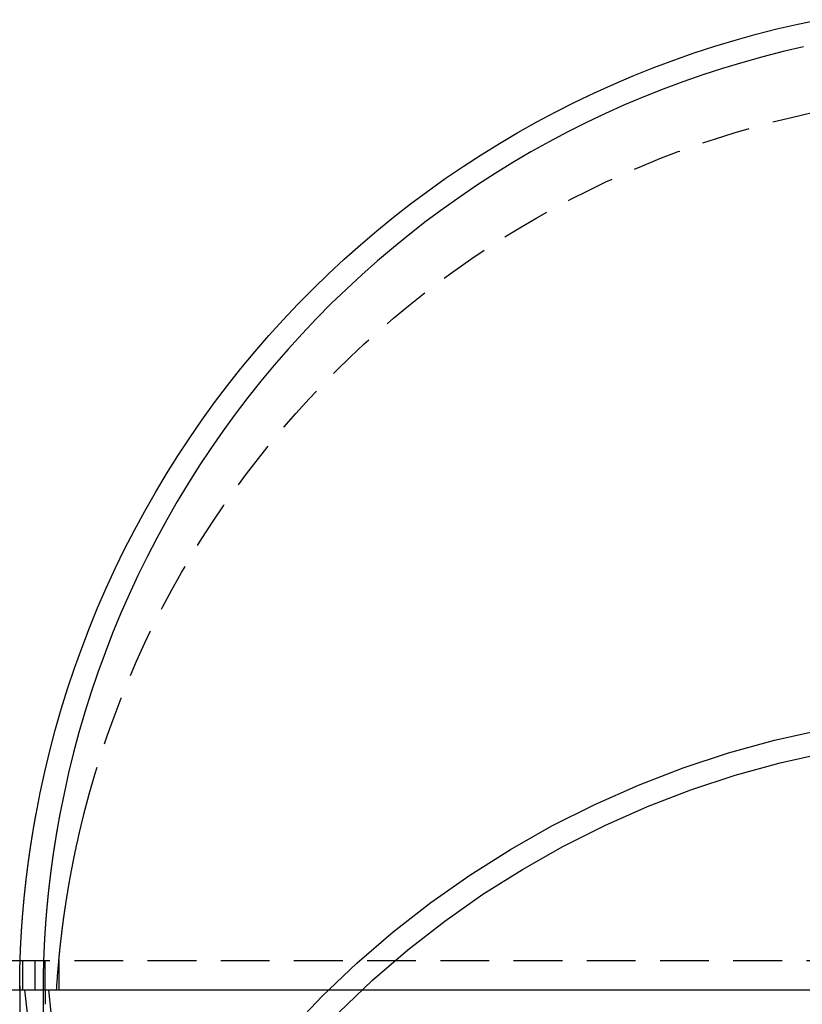
# Model space of a CAD drawing. Extents: x 0 to 1365, y -565 to 117.
# Drawn here: x 1149 to 1189, y -61 to -10 of the extents above; entities that cross this region are included whole.
import ezdxf

# ---------------------------------------------------------------- set-up
doc = ezdxf.new("R2010")
doc.units = 0
doc.header["$LTSCALE"] = 10
doc.linetypes.add('VERDECKT', pattern=[0.375, 0.25, -0.125])
doc.layers.get('0').update_dxf_attribs({"linetype": 'CONTINUOUS'})
doc.layers.add('STEMPEL', color=3, linetype='CONTINUOUS')

# ---------------------------------------------------------------- blocks, each defined once
blk = doc.blocks.new('A$CE6076232')
at = {"color": 1, "linetype": 'VERDECKT', "extrusion": (-2e-16, 1, -2e-16)}
for p, q in [((-55.5, -58.5), (55.5, -58.5)), ((-50.65, -58.5), (-50.65, -60)), ((-50, -60), (-50, -58.5)), ((-49.5, -60), (-49.5, -58.5)), ((-48.79293, -58.5), (-48.79293, -60)), ((-50.8, -59.82609), (-50.8, -60)), ((-49.6, -59.82609), (-49.6, -95.05236))]:
    blk.add_line(p, q, dxfattribs=at)
at = {"color": 3, "linetype": 'CONTINUOUS', "extrusion": (-2e-16, 1, -2e-16)}
for p, q in [((-55.5, -60), (55.5, -60)), ((-50.8, -60), (-50.8, -95.05509)), ((-49.5, -60), (-49.5, -60.75))]:
    blk.add_line(p, q, dxfattribs=at)
at = {"color": 1, "linetype": 'VERDECKT'}
for points in [[(-49.9613, -51, 0), (-49.7501, -49.9166, 0), (-49.5154, -48.838, 0), (-49.2574, -47.7648, 0), (-48.9762, -46.6974, 0), (-48.672, -45.6364, 0), (-48.3448, -44.5823, 0), (-47.9949, -43.5355, 0), (-47.6224, -42.4965, 0), (-47.2274, -41.466, 0), (-46.8103, -40.4442, 0), (-46.371, -39.4317, 0), (-45.91, -38.429, 0), (-45.4273, -37.4366, 0), (-44.9232, -36.4549, 0), (-44.398, -35.4844, 0), (-43.8518, -34.5255, 0), (-43.285, -33.5787, 0), (-42.6979, -32.6444, 0), (-42.0906, -31.7232, 0), (-41.4635, -30.8153, 0), (-40.8169, -29.9213, 0), (-40.151, -29.0415, 0), (-39.4663, -28.1764, 0), (-38.763, -27.3264, 0), (-38.0414, -26.4919, 0), (-37.3019, -25.6732, 0), (-36.5448, -24.8709, 0), (-35.7706, -24.0851, 0), (-34.9794, -23.3164, 0), (-34.1718, -22.565, 0), (-33.3482, -21.8314, 0), (-32.5088, -21.1158, 0), (-31.6541, -20.4186, 0), (-30.7845, -19.7402, 0), (-29.9004, -19.0808, 0), (-29.0022, -18.4408, 0), (-28.0904, -17.8205, 0), (-27.1653, -17.2201, 0), (-26.2275, -16.6399, 0), (-25.2773, -16.0803, 0), (-24.3152, -15.5415, 0), (-23.3416, -15.0236, 0), (-22.3571, -14.5271, 0), (-21.362, -14.0521, 0), (-20.3569, -13.5988, 0), (-19.3422, -13.1674, 0), (-18.3184, -12.7582, 0), (-17.2859, -12.3713, 0), (-16.2453, -12.007, 0), (-15.1971, -11.6654, 0), (-14.1417, -11.3466, 0), (-13.0796, -11.0508, 0), (-12.0114, -10.7782, 0), (-10.9375, -10.5288, 0), (-9.85851, -10.3029, 0)], [(-10.6455, -11.6949, 0), (-11.6908, -11.9368, 0), (-12.7306, -12.2013, 0), (-13.7645, -12.4883, 0), (-14.792, -12.7975, 0), (-15.8125, -13.129, 0), (-16.8256, -13.4825, 0), (-17.8309, -13.8579, 0), (-18.8278, -14.2549, 0), (-19.8159, -14.6734, 0), (-20.7948, -15.1133, 0), (-21.7639, -15.5742, 0), (-22.7228, -16.056, 0), (-23.6711, -16.5585, 0), (-24.6083, -17.0814, 0), (-25.534, -17.6245, 0), (-26.4478, -18.1875, 0), (-27.3492, -18.7702, 0), (-28.2377, -19.3722, 0), (-29.1131, -19.9934, 0), (-29.9749, -20.6333, 0), (-30.8226, -21.2918, 0), (-31.6559, -21.9685, 0), (-32.4744, -22.6631, 0), (-33.2777, -23.3752, 0), (-34.0654, -24.1046, 0), (-34.8372, -24.8509, 0), (-35.5927, -25.6137, 0), (-36.3316, -26.3927, 0), (-37.0534, -27.1875, 0), (-37.7579, -27.9977, 0), (-38.4448, -28.8231, 0), (-39.1136, -29.6631, 0), (-39.7642, -30.5174, 0), (-40.3961, -31.3856, 0), (-41.0092, -32.2672, 0), (-41.603, -33.162, 0), (-42.1774, -34.0694, 0), (-42.7321, -34.989, 0), (-43.2668, -35.9205, 0), (-43.7812, -36.8632, 0), (-44.2751, -37.817, 0), (-44.7484, -38.7812, 0), (-45.2006, -39.7554, 0), (-45.6318, -40.7391, 0), (-46.0416, -41.732, 0), (-46.4298, -42.7336, 0), (-46.7963, -43.7433, 0), (-47.141, -44.7607, 0), (-47.4635, -45.7853, 0), (-47.7639, -46.8167, 0), (-48.0419, -47.8543, 0), (-48.2975, -48.8978, 0), (-48.5304, -49.9465, 0), (-48.7407, -51, 0)], [(-36.9921, -62.099, 0), (-35.3024, -60.3267, 0), (-33.5277, -58.6394, 0), (-31.6722, -57.041, 0), (-29.7404, -55.5355, 0), (-27.7369, -54.1264, 0), (-25.6666, -52.8172, 0), (-23.5345, -51.6111, 0), (-21.3457, -50.5108, 0), (-19.1055, -49.5192, 0), (-16.8193, -48.6385, 0), (-14.4925, -47.8709, 0), (-12.1308, -47.2182, 0), (-9.73991, -46.682, 0), (-7.32553, -46.2637, 0), (-4.89352, -45.9641, 0), (-2.44971, -45.7841, 0), (0, -45.724, 0)], [(-34.4571, -61.1654, 0), (-32.7249, -59.5184, 0), (-30.9138, -57.9583, 0), (-29.0282, -56.4889, 0), (-27.0728, -55.1135, 0), (-25.0521, -53.8357, 0), (-22.971, -52.6584, 0), (-20.8346, -51.5845, 0), (-18.648, -50.6166, 0), (-16.4165, -49.757, 0), (-14.1455, -49.0078, 0), (-11.8403, -48.3707, 0), (-9.50669, -47.8474, 0), (-7.15013, -47.4391, 0), (-4.77634, -47.1467, 0), (-2.39105, -46.971, 0), (0, -46.9124, 0)], [(-49.3302, -60, 0), (-49.1989, -61.1657, 0)]]:
    blk.add_polyline3d(points, dxfattribs=at)
at = {"color": 1}
for points in [[(-50.7993, -60, 0), (-50.7993, -60, 0), (-50.7993, -59.9999, 0), (-50.7993, -59.9998, 0), (-50.7993, -59.9996, 0), (-50.7993, -59.9993, 0), (-50.7993, -59.9991, 0), (-50.7994, -59.9987, 0), (-50.7994, -59.9983, 0), (-50.7994, -59.9979, 0), (-50.7994, -59.9974, 0), (-50.7994, -59.9968, 0), (-50.7994, -59.9962, 0), (-50.7994, -59.9955, 0), (-50.7994, -59.9948, 0), (-50.7994, -59.994, 0), (-50.7994, -59.9932, 0), (-50.7994, -59.9923, 0), (-50.7995, -59.9914, 0), (-50.7995, -59.9904, 0), (-50.7995, -59.9894, 0), (-50.7995, -59.9883, 0), (-50.7995, -59.9872, 0), (-50.7995, -59.986, 0), (-50.7995, -59.9847, 0), (-50.7995, -59.9834, 0), (-50.7995, -59.982, 0), (-50.7995, -59.9806, 0), (-50.7996, -59.9791, 0), (-50.7996, -59.9776, 0), (-50.7996, -59.976, 0), (-50.7996, -59.9744, 0), (-50.7996, -59.9727, 0), (-50.7996, -59.971, 0), (-50.7996, -59.9692, 0), (-50.7996, -59.9673, 0), (-50.7996, -59.9654, 0), (-50.7997, -59.9635, 0), (-50.7997, -59.9614, 0), (-50.7997, -59.9594, 0), (-50.7997, -59.9572, 0), (-50.7997, -59.9551, 0), (-50.7997, -59.9528, 0), (-50.7997, -59.9505, 0), (-50.7997, -59.9482, 0), (-50.7998, -59.9458, 0), (-50.7998, -59.9433, 0), (-50.7998, -59.9408, 0), (-50.7998, -59.9382, 0), (-50.7998, -59.9356, 0), (-50.7998, -59.9329, 0), (-50.7998, -59.9302, 0), (-50.7998, -59.9274, 0), (-50.7998, -59.9245, 0), (-50.7998, -59.9216, 0), (-50.7999, -59.9187, 0), (-50.7999, -59.9156, 0), (-50.7999, -59.9126, 0), (-50.7999, -59.9094, 0), (-50.7999, -59.9062, 0), (-50.7999, -59.903, 0), (-50.7999, -59.8997, 0), (-50.7999, -59.8963, 0), (-50.7999, -59.8929, 0), (-50.7999, -59.8894, 0), (-50.7999, -59.8859, 0), (-50.8, -59.8823, 0), (-50.8, -59.8787, 0), (-50.8, -59.875, 0), (-50.8, -59.8712, 0), (-50.8, -59.8674, 0), (-50.8, -59.8636, 0), (-50.8, -59.8596, 0), (-50.8, -59.8557, 0), (-50.8, -59.8516, 0), (-50.8, -59.8475, 0), (-50.8, -59.8434, 0), (-50.8, -59.8392, 0), (-50.8, -59.8349, 0), (-50.8, -59.8306, 0), (-50.8, -59.8262, 0), (-50.8, -59.8218, 0), (-50.8, -59.8173, 0), (-50.8, -59.8128, 0), (-50.8, -59.8082, 0), (-50.8, -59.8036, 0), (-50.8, -59.7988, 0), (-50.8, -59.7941, 0), (-50.8, -59.7893, 0), (-50.8, -59.7844, 0), (-50.8, -59.7795, 0), (-50.8, -59.7745, 0), (-50.8, -59.7694, 0), (-50.8, -59.7643, 0), (-50.7999, -59.7592, 0), (-50.7999, -59.754, 0), (-50.7999, -59.7487, 0), (-50.7999, -59.7434, 0), (-50.7999, -59.738, 0), (-50.7999, -59.7326, 0), (-50.7999, -59.7271, 0), (-50.7999, -59.7216, 0), (-50.7998, -59.716, 0), (-50.7998, -59.7103, 0), (-50.7998, -59.7046, 0), (-50.7998, -59.6989, 0), (-50.7998, -59.693, 0), (-50.7997, -59.6872, 0), (-50.7997, -59.6813, 0), (-50.7997, -59.6753, 0), (-50.7997, -59.6692, 0), (-50.7996, -59.6631, 0), (-50.7996, -59.657, 0), (-50.7996, -59.6508, 0), (-50.7995, -59.6445, 0), (-50.7995, -59.6382, 0), (-50.7995, -59.6319, 0), (-50.7994, -59.6254, 0), (-50.7994, -59.619, 0), (-50.7994, -59.6124, 0), (-50.7993, -59.6059, 0), (-50.7993, -59.5992, 0), (-50.7992, -59.5925, 0), (-50.7992, -59.5858, 0), (-50.7991, -59.579, 0), (-50.7991, -59.5721, 0), (-50.799, -59.5652, 0), (-50.799, -59.5582, 0), (-50.7989, -59.5512, 0), (-50.7989, -59.5441, 0), (-50.7988, -59.537, 0), (-50.7988, -59.5298, 0), (-50.7987, -59.5226, 0), (-50.7986, -59.5153, 0), (-50.7986, -59.5079, 0), (-50.7985, -59.5005, 0), (-50.7985, -59.4931, 0), (-50.7984, -59.4856, 0), (-50.7983, -59.478, 0), (-50.7982, -59.4704, 0), (-50.7982, -59.4627, 0), (-50.7981, -59.455, 0), (-50.798, -59.4472, 0), (-50.7979, -59.4394, 0), (-50.7979, -59.4315, 0), (-50.7978, -59.4236, 0), (-50.7977, -59.4156, 0), (-50.7976, -59.4075, 0), (-50.7975, -59.3994, 0), (-50.7974, -59.3913, 0), (-50.7973, -59.383, 0), (-50.7972, -59.3748, 0), (-50.7971, -59.3665, 0), (-50.797, -59.3581, 0), (-50.7969, -59.3497, 0), (-50.7968, -59.3412, 0), (-50.7967, -59.3327, 0), (-50.7966, -59.3241, 0), (-50.7965, -59.3155, 0), (-50.7964, -59.3068, 0), (-50.7962, -59.2981, 0), (-50.7961, -59.2893, 0), (-50.796, -59.2805, 0), (-50.7959, -59.2716, 0), (-50.7958, -59.2627, 0), (-50.7956, -59.2537, 0), (-50.7955, -59.2446, 0), (-50.7953, -59.2356, 0), (-50.7952, -59.2264, 0), (-50.7951, -59.2172, 0), (-50.7949, -59.208, 0), (-50.7948, -59.1987, 0), (-50.7946, -59.1894, 0), (-50.7945, -59.18, 0), (-50.7943, -59.1705, 0), (-50.7942, -59.1611, 0), (-50.794, -59.1515, 0), (-50.7938, -59.1419, 0), (-50.7937, -59.1323, 0), (-50.7935, -59.1226, 0), (-50.7933, -59.1129, 0), (-50.7931, -59.1031, 0), (-50.793, -59.0933, 0), (-50.7928, -59.0834, 0), (-50.7926, -59.0735, 0), (-50.7924, -59.0635, 0), (-50.7922, -59.0535, 0), (-50.792, -59.0434, 0), (-50.7918, -59.0333, 0), (-50.7916, -59.0231, 0), (-50.7914, -59.0129, 0), (-50.7912, -59.0026, 0), (-50.791, -58.9923, 0), (-50.7908, -58.982, 0), (-50.7906, -58.9716, 0), (-50.7903, -58.9611, 0), (-50.7901, -58.9506, 0), (-50.7899, -58.9401, 0), (-50.7896, -58.9295, 0), (-50.7894, -58.9188, 0), (-50.7892, -58.9081, 0), (-50.7889, -58.8974, 0), (-50.7887, -58.8866, 0), (-50.7884, -58.8758, 0), (-50.7882, -58.865, 0), (-50.7879, -58.854, 0), (-50.7876, -58.8431, 0), (-50.7874, -58.8321, 0), (-50.7871, -58.821, 0), (-50.7868, -58.8099, 0), (-50.7866, -58.7988, 0), (-50.7863, -58.7876, 0), (-50.786, -58.7764, 0), (-50.7857, -58.7651, 0), (-50.7854, -58.7538, 0), (-50.7851, -58.7424, 0), (-50.7848, -58.731, 0), (-50.7845, -58.7195, 0), (-50.7842, -58.708, 0), (-50.7839, -58.6965, 0), (-50.7836, -58.6849, 0), (-50.7832, -58.6733, 0), (-50.7829, -58.6616, 0), (-50.7826, -58.6499, 0), (-50.7822, -58.6382, 0), (-50.7819, -58.6264, 0), (-50.7816, -58.6145, 0), (-50.7812, -58.6026, 0), (-50.7808, -58.5907, 0), (-50.7805, -58.5787, 0), (-50.7801, -58.5667, 0), (-50.7798, -58.5547, 0), (-50.7794, -58.5426, 0), (-50.779, -58.5305, 0), (-50.7786, -58.5183, 0), (-50.7783, -58.5061, 0), (-50.7779, -58.4938, 0), (-50.7775, -58.4816, 0), (-50.7771, -58.4692, 0), (-50.7767, -58.4569, 0), (-50.7763, -58.4445, 0), (-50.7759, -58.432, 0), (-50.7754, -58.4195, 0), (-50.775, -58.407, 0), (-50.7746, -58.3944, 0), (-50.7742, -58.3818, 0), (-50.7737, -58.3692, 0), (-50.7733, -58.3565, 0), (-50.7728, -58.3438, 0), (-50.7724, -58.3311, 0), (-50.7719, -58.3183, 0), (-50.7715, -58.3055, 0), (-50.771, -58.2926, 0), (-50.7705, -58.2797, 0), (-50.7701, -58.2668, 0), (-50.7696, -58.2538, 0), (-50.7691, -58.2408, 0), (-50.7686, -58.2278, 0), (-50.7681, -58.2147, 0), (-50.7676, -58.2016, 0), (-50.7671, -58.1885, 0), (-50.7666, -58.1753, 0), (-50.7661, -58.1621, 0), (-50.7656, -58.1489, 0), (-50.7651, -58.1356, 0), (-50.7645, -58.1223, 0), (-50.764, -58.109, 0), (-50.7635, -58.0956, 0), (-50.7629, -58.0822, 0), (-50.7624, -58.0687, 0), (-50.7618, -58.0553, 0), (-50.7613, -58.0418, 0), (-50.7607, -58.0282, 0), (-50.7601, -58.0147, 0), (-50.7596, -58.0011, 0), (-50.759, -57.9875, 0), (-50.7584, -57.9738, 0), (-50.7578, -57.9601, 0), (-50.7572, -57.9464, 0), (-50.7566, -57.9327, 0), (-50.756, -57.9189, 0), (-50.7554, -57.9051, 0), (-50.7548, -57.8912, 0), (-50.7541, -57.8774, 0), (-50.7535, -57.8635, 0), (-50.7529, -57.8496, 0), (-50.7522, -57.8356, 0), (-50.7516, -57.8216, 0), (-50.751, -57.8076, 0), (-50.7503, -57.7936, 0), (-50.7496, -57.7795, 0), (-50.749, -57.7654, 0), (-50.7483, -57.7513, 0), (-50.7476, -57.7372, 0), (-50.7469, -57.723, 0), (-50.7463, -57.7088, 0), (-50.7456, -57.6946, 0), (-50.7449, -57.6803, 0), (-50.7442, -57.666, 0), (-50.7434, -57.6517, 0), (-50.7427, -57.6373, 0), (-50.742, -57.6228, 0), (-50.7413, -57.6084, 0), (-50.7405, -57.5938, 0), (-50.7398, -57.5792, 0), (-50.739, -57.5646, 0), (-50.7382, -57.5499, 0), (-50.7375, -57.5351, 0), (-50.7367, -57.5204, 0), (-50.7359, -57.5055, 0), (-50.7351, -57.4906, 0), (-50.7343, -57.4757, 0), (-50.7335, -57.4607, 0), (-50.7327, -57.4457, 0), (-50.7319, -57.4306, 0), (-50.7311, -57.4155, 0), (-50.7302, -57.4003, 0), (-50.7294, -57.3851, 0), (-50.7285, -57.3698, 0), (-50.7277, -57.3545, 0), (-50.7268, -57.3391, 0), (-50.7259, -57.3237, 0), (-50.7251, -57.3083, 0), (-50.7242, -57.2928, 0), (-50.7233, -57.2772, 0), (-50.7224, -57.2616, 0), (-50.7215, -57.246, 0), (-50.7205, -57.2303, 0), (-50.7196, -57.2146, 0), (-50.7187, -57.1988, 0), (-50.7177, -57.183, 0), (-50.7168, -57.1671, 0), (-50.7158, -57.1512, 0), (-50.7149, -57.1352, 0), (-50.7139, -57.1192, 0), (-50.7129, -57.1032, 0), (-50.7119, -57.0871, 0), (-50.7109, -57.071, 0), (-50.7099, -57.0548, 0), (-50.7089, -57.0385, 0), (-50.7079, -57.0223, 0), (-50.7068, -57.006, 0), (-50.7058, -56.9896, 0), (-50.7048, -56.9732, 0), (-50.7037, -56.9567, 0), (-50.7026, -56.9403, 0), (-50.7016, -56.9237, 0), (-50.7005, -56.9071, 0), (-50.6994, -56.8905, 0), (-50.6983, -56.8739, 0), (-50.6972, -56.8571, 0), (-50.6961, -56.8404, 0), (-50.6949, -56.8236, 0), (-50.6938, -56.8068, 0), (-50.6927, -56.7899, 0), (-50.6915, -56.773, 0), (-50.6904, -56.756, 0), (-50.6892, -56.739, 0), (-50.688, -56.722, 0), (-50.6868, -56.7049, 0), (-50.6856, -56.6877, 0), (-50.6844, -56.6706, 0), (-50.6832, -56.6534, 0), (-50.682, -56.6361, 0), (-50.6808, -56.6188, 0), (-50.6795, -56.6015, 0), (-50.6783, -56.5841, 0), (-50.677, -56.5667, 0), (-50.6757, -56.5492, 0), (-50.6745, -56.5317, 0), (-50.6732, -56.5142, 0), (-50.6719, -56.4966, 0), (-50.6706, -56.479, 0), (-50.6692, -56.4613, 0), (-50.6679, -56.4436, 0), (-50.6666, -56.4259, 0), (-50.6652, -56.4081, 0), (-50.6639, -56.3903, 0), (-50.6625, -56.3724, 0), (-50.6612, -56.3545, 0), (-50.6598, -56.3366, 0), (-50.6584, -56.3186, 0), (-50.657, -56.3006, 0), (-50.6556, -56.2826, 0), (-50.6542, -56.2645, 0), (-50.6527, -56.2463, 0), (-50.6513, -56.2282, 0), (-50.6498, -56.21, 0), (-50.6484, -56.1917, 0), (-50.6469, -56.1735, 0), (-50.6454, -56.1551, 0), (-50.6439, -56.1368, 0), (-50.6424, -56.1184, 0), (-50.6409, -56.1, 0), (-50.6394, -56.0815, 0), (-50.6379, -56.063, 0), (-50.6363, -56.0445, 0), (-50.6348, -56.0259, 0), (-50.6332, -56.0073, 0), (-50.6317, -55.9887, 0), (-50.6301, -55.97, 0), (-50.6285, -55.9513, 0), (-50.6269, -55.9326, 0), (-50.6253, -55.9138, 0), (-50.6237, -55.895, 0), (-50.622, -55.8762, 0), (-50.6204, -55.8573, 0), (-50.6187, -55.8384, 0), (-50.6171, -55.8195, 0), (-50.6154, -55.8005, 0), (-50.6137, -55.7815, 0), (-50.612, -55.7624, 0), (-50.6103, -55.7434, 0), (-50.6086, -55.7243, 0), (-50.6069, -55.7051, 0), (-50.6052, -55.686, 0), (-50.6034, -55.6668, 0), (-50.6017, -55.6475, 0), (-50.5999, -55.6283, 0), (-50.5982, -55.609, 0), (-50.5964, -55.5897, 0), (-50.5946, -55.5703, 0), (-50.5928, -55.5509, 0), (-50.591, -55.5315, 0), (-50.5891, -55.5121, 0), (-50.5873, -55.4926, 0), (-50.5855, -55.4731, 0), (-50.5836, -55.4536, 0), (-50.5817, -55.434, 0), (-50.5799, -55.4144, 0), (-50.578, -55.3948, 0), (-50.5761, -55.3751, 0), (-50.5742, -55.3555, 0), (-50.5722, -55.3358, 0), (-50.5703, -55.316, 0), (-50.5684, -55.2963, 0), (-50.5664, -55.2765, 0), (-50.5645, -55.2567, 0), (-50.5625, -55.2368, 0), (-50.5605, -55.217, 0), (-50.5585, -55.1971, 0), (-50.5565, -55.1771, 0), (-50.5545, -55.1572, 0), (-50.5525, -55.1372, 0), (-50.5504, -55.1172, 0), (-50.5484, -55.0972, 0), (-50.5463, -55.0772, 0), (-50.5443, -55.0571, 0), (-50.5422, -55.037, 0), (-50.5401, -55.0168, 0), (-50.538, -54.9967, 0), (-50.5359, -54.9765, 0), (-50.5338, -54.9563, 0), (-50.5316, -54.9361, 0), (-50.5295, -54.9159, 0), (-50.5273, -54.8956, 0), (-50.5252, -54.8753, 0), (-50.523, -54.855, 0), (-50.5208, -54.8346, 0), (-50.5186, -54.8143, 0), (-50.5164, -54.7939, 0), (-50.5142, -54.7735, 0), (-50.512, -54.753, 0), (-50.5097, -54.7326, 0), (-50.5075, -54.7121, 0), (-50.5052, -54.6916, 0), (-50.5029, -54.6711, 0), (-50.5006, -54.6505, 0), (-50.4983, -54.6299, 0), (-50.496, -54.6094, 0), (-50.4937, -54.5887, 0), (-50.4914, -54.5681, 0), (-50.489, -54.5475, 0), (-50.4867, -54.5268, 0), (-50.4843, -54.5061, 0), (-50.4819, -54.4854, 0), (-50.4796, -54.4647, 0), (-50.4772, -54.4439, 0), (-50.4748, -54.4231, 0), (-50.4723, -54.4024, 0), (-50.4699, -54.3816, 0), (-50.4675, -54.3607, 0), (-50.465, -54.3399, 0), (-50.4626, -54.319, 0), (-50.4601, -54.2981, 0), (-50.4576, -54.2773, 0), (-50.4551, -54.2563, 0), (-50.4526, -54.2354, 0), (-50.4501, -54.2145, 0), (-50.4476, -54.1935, 0), (-50.445, -54.1725, 0), (-50.4425, -54.1515, 0), (-50.4399, -54.1305, 0), (-50.4374, -54.1095, 0), (-50.4348, -54.0885, 0), (-50.4322, -54.0674, 0), (-50.4296, -54.0463, 0), (-50.427, -54.0253, 0), (-50.4244, -54.0042, 0), (-50.4218, -53.983, 0), (-50.4191, -53.9619, 0), (-50.4165, -53.9408, 0), (-50.4138, -53.9196, 0), (-50.4111, -53.8985, 0), (-50.4084, -53.8773, 0), (-50.4058, -53.8561, 0), (-50.403, -53.8349, 0), (-50.4003, -53.8137, 0), (-50.3976, -53.7925, 0), (-50.3949, -53.7712, 0), (-50.3921, -53.75, 0), (-50.3894, -53.7287, 0), (-50.3866, -53.7074, 0), (-50.3838, -53.6862, 0), (-50.3811, -53.6649, 0), (-50.3783, -53.6436, 0), (-50.3754, -53.6223, 0), (-50.3726, -53.6009, 0), (-50.3698, -53.5796, 0), (-50.367, -53.5583, 0), (-50.3641, -53.5369, 0), (-50.3613, -53.5156, 0), (-50.3584, -53.4942, 0), (-50.3555, -53.4728, 0), (-50.3526, -53.4515, 0), (-50.3497, -53.4301, 0), (-50.3468, -53.4087, 0), (-50.3439, -53.3873, 0), (-50.341, -53.3659, 0), (-50.338, -53.3445, 0), (-50.3351, -53.323, 0), (-50.3321, -53.3016, 0), (-50.3292, -53.2802, 0), (-50.3262, -53.2587, 0), (-50.3232, -53.2373, 0), (-50.3202, -53.2159, 0), (-50.3172, -53.1944, 0), (-50.3142, -53.1729, 0), (-50.3111, -53.1515, 0), (-50.3081, -53.13, 0), (-50.305, -53.1085, 0), (-50.302, -53.0871, 0), (-50.2989, -53.0656, 0), (-50.2958, -53.0441, 0), (-50.2927, -53.0226, 0), (-50.2896, -53.0011, 0), (-50.2865, -52.9797, 0), (-50.2834, -52.9582, 0), (-50.2803, -52.9367, 0), (-50.2772, -52.9152, 0), (-50.274, -52.8937, 0), (-50.2709, -52.8722, 0), (-50.2677, -52.8507, 0), (-50.2645, -52.8292, 0), (-50.2613, -52.8077, 0), (-50.2581, -52.7862, 0), (-50.2549, -52.7647, 0), (-50.2517, -52.7432, 0), (-50.2485, -52.7217, 0), (-50.2453, -52.7002, 0), (-50.2421, -52.6788, 0), (-50.2388, -52.6573, 0), (-50.2356, -52.6358, 0), (-50.2323, -52.6143, 0), (-50.229, -52.5928, 0), (-50.2257, -52.5713, 0), (-50.2225, -52.5499, 0), (-50.2192, -52.5284, 0), (-50.2159, -52.5069, 0), (-50.2125, -52.4855, 0), (-50.2092, -52.464, 0), (-50.2059, -52.4425, 0), (-50.2026, -52.4211, 0), (-50.1992, -52.3997, 0), (-50.1959, -52.3782, 0), (-50.1925, -52.3568, 0), (-50.1891, -52.3354, 0), (-50.1857, -52.3139, 0), (-50.1824, -52.2925, 0), (-50.179, -52.2711, 0), (-50.1756, -52.2497, 0), (-50.1721, -52.2283, 0), (-50.1687, -52.2069, 0), (-50.1653, -52.1855, 0), (-50.1619, -52.1642, 0), (-50.1584, -52.1428, 0), (-50.155, -52.1214, 0), (-50.1515, -52.1001, 0), (-50.1481, -52.0788, 0), (-50.1446, -52.0574, 0), (-50.1411, -52.0361, 0), (-50.1376, -52.0148, 0), (-50.1341, -51.9935, 0), (-50.1306, -51.9722, 0), (-50.1271, -51.9509, 0), (-50.1236, -51.9297, 0), (-50.1201, -51.9084, 0), (-50.1166, -51.8872, 0), (-50.113, -51.8659, 0), (-50.1095, -51.8447, 0), (-50.1059, -51.8235, 0), (-50.1024, -51.8023, 0), (-50.0988, -51.7811, 0), (-50.0953, -51.76, 0), (-50.0917, -51.7388, 0), (-50.0881, -51.7177, 0), (-50.0845, -51.6965, 0), (-50.0809, -51.6754, 0), (-50.0773, -51.6543, 0), (-50.0737, -51.6332, 0), (-50.0701, -51.6122, 0), (-50.0665, -51.5911, 0), (-50.0629, -51.5701, 0), (-50.0592, -51.549, 0), (-50.0556, -51.528, 0), (-50.0519, -51.507, 0), (-50.0483, -51.4861, 0), (-50.0446, -51.4651, 0), (-50.041, -51.4441, 0), (-50.0373, -51.4231, 0), (-50.0336, -51.4021, 0), (-50.0299, -51.3811, 0), (-50.0262, -51.3601, 0), (-50.0225, -51.339, 0), (-50.0187, -51.3179, 0), (-50.015, -51.2968, 0), (-50.0112, -51.2757, 0), (-50.0074, -51.2546, 0), (-50.0037, -51.2335, 0), (-49.9999, -51.2123, 0), (-49.9961, -51.1912, 0), (-49.9922, -51.17, 0), (-49.9884, -51.1488, 0), (-49.9846, -51.1276, 0), (-49.9807, -51.1063, 0), (-49.9769, -51.0851, 0), (-49.973, -51.0638, 0), (-49.9691, -51.0426, 0), (-49.9652, -51.0213, 0), (-49.9613, -51, 0)], [(-48.7407, -51, 0), (-48.7447, -51.0213, 0), (-48.7486, -51.0425, 0), (-48.7526, -51.0638, 0), (-48.7566, -51.085, 0), (-48.7606, -51.1063, 0), (-48.7645, -51.1275, 0), (-48.7684, -51.1487, 0), (-48.7724, -51.1699, 0), (-48.7763, -51.191, 0), (-48.7802, -51.2122, 0), (-48.7841, -51.2333, 0), (-48.7879, -51.2545, 0), (-48.7918, -51.2756, 0), (-48.7956, -51.2967, 0), (-48.7995, -51.3177, 0), (-48.8033, -51.3388, 0), (-48.8071, -51.3598, 0), (-48.8109, -51.3809, 0), (-48.8147, -51.4019, 0), (-48.8185, -51.4229, 0), (-48.8223, -51.4438, 0), (-48.826, -51.4648, 0), (-48.8298, -51.4858, 0), (-48.8335, -51.5067, 0), (-48.8372, -51.5277, 0), (-48.841, -51.5487, 0), (-48.8447, -51.5697, 0), (-48.8484, -51.5907, 0), (-48.8521, -51.6118, 0), (-48.8558, -51.6328, 0), (-48.8595, -51.6539, 0), (-48.8632, -51.675, 0), (-48.8669, -51.6961, 0), (-48.8706, -51.7172, 0), (-48.8742, -51.7384, 0), (-48.8779, -51.7595, 0), (-48.8815, -51.7807, 0), (-48.8852, -51.8018, 0), (-48.8888, -51.823, 0), (-48.8925, -51.8442, 0), (-48.8961, -51.8654, 0), (-48.8997, -51.8867, 0), (-48.9033, -51.9079, 0), (-48.9069, -51.9291, 0), (-48.9105, -51.9504, 0), (-48.9141, -51.9717, 0), (-48.9177, -51.9929, 0), (-48.9213, -52.0142, 0), (-48.9249, -52.0355, 0), (-48.9284, -52.0568, 0), (-48.932, -52.0782, 0), (-48.9355, -52.0995, 0), (-48.9391, -52.1208, 0), (-48.9426, -52.1422, 0), (-48.9461, -52.1635, 0), (-48.9496, -52.1849, 0), (-48.9532, -52.2063, 0), (-48.9567, -52.2276, 0), (-48.9601, -52.249, 0), (-48.9636, -52.2704, 0), (-48.9671, -52.2918, 0), (-48.9706, -52.3132, 0), (-48.974, -52.3346, 0), (-48.9775, -52.3561, 0), (-48.9809, -52.3775, 0), (-48.9844, -52.3989, 0), (-48.9878, -52.4204, 0), (-48.9912, -52.4418, 0), (-48.9946, -52.4632, 0), (-48.998, -52.4847, 0), (-49.0014, -52.5062, 0), (-49.0048, -52.5276, 0), (-49.0082, -52.5491, 0), (-49.0116, -52.5705, 0), (-49.0149, -52.592, 0), (-49.0183, -52.6135, 0), (-49.0216, -52.635, 0), (-49.025, -52.6564, 0), (-49.0283, -52.6779, 0), (-49.0316, -52.6994, 0), (-49.0349, -52.7209, 0), (-49.0382, -52.7424, 0), (-49.0415, -52.7639, 0), (-49.0448, -52.7853, 0), (-49.048, -52.8068, 0), (-49.0513, -52.8283, 0), (-49.0545, -52.8498, 0), (-49.0578, -52.8713, 0), (-49.061, -52.8928, 0), (-49.0642, -52.9143, 0), (-49.0674, -52.9358, 0), (-49.0707, -52.9572, 0), (-49.0738, -52.9787, 0), (-49.077, -53.0002, 0), (-49.0802, -53.0217, 0), (-49.0834, -53.0432, 0), (-49.0865, -53.0646, 0), (-49.0897, -53.0861, 0), (-49.0928, -53.1076, 0), (-49.0959, -53.129, 0), (-49.099, -53.1505, 0), (-49.1021, -53.172, 0), (-49.1052, -53.1934, 0), (-49.1083, -53.2148, 0), (-49.1114, -53.2363, 0), (-49.1145, -53.2577, 0), (-49.1175, -53.2792, 0), (-49.1205, -53.3006, 0), (-49.1236, -53.322, 0), (-49.1266, -53.3434, 0), (-49.1296, -53.3648, 0), (-49.1326, -53.3862, 0), (-49.1356, -53.4076, 0), (-49.1386, -53.429, 0), (-49.1416, -53.4504, 0), (-49.1445, -53.4718, 0), (-49.1475, -53.4931, 0), (-49.1504, -53.5145, 0), (-49.1533, -53.5359, 0), (-49.1562, -53.5572, 0), (-49.1592, -53.5785, 0), (-49.1621, -53.5999, 0), (-49.1649, -53.6212, 0), (-49.1678, -53.6425, 0), (-49.1707, -53.6638, 0), (-49.1735, -53.6851, 0), (-49.1764, -53.7063, 0), (-49.1792, -53.7276, 0), (-49.182, -53.7489, 0), (-49.1848, -53.7701, 0), (-49.1876, -53.7913, 0), (-49.1904, -53.8126, 0), (-49.1932, -53.8338, 0), (-49.196, -53.855, 0), (-49.1987, -53.8762, 0), (-49.2015, -53.8973, 0), (-49.2042, -53.9185, 0), (-49.207, -53.9396, 0), (-49.2097, -53.9608, 0), (-49.2124, -53.9819, 0), (-49.2151, -54.003, 0), (-49.2178, -54.0241, 0), (-49.2204, -54.0452, 0), (-49.2231, -54.0662, 0), (-49.2257, -54.0873, 0), (-49.2284, -54.1083, 0), (-49.231, -54.1294, 0), (-49.2336, -54.1504, 0), (-49.2362, -54.1714, 0), (-49.2388, -54.1923, 0), (-49.2414, -54.2133, 0), (-49.244, -54.2342, 0), (-49.2466, -54.2552, 0), (-49.2491, -54.2761, 0), (-49.2517, -54.297, 0), (-49.2542, -54.3178, 0), (-49.2567, -54.3387, 0), (-49.2592, -54.3595, 0), (-49.2617, -54.3804, 0), (-49.2642, -54.4012, 0), (-49.2667, -54.4219, 0), (-49.2692, -54.4427, 0), (-49.2716, -54.4635, 0), (-49.2741, -54.4842, 0), (-49.2765, -54.5049, 0), (-49.2789, -54.5256, 0), (-49.2813, -54.5463, 0), (-49.2837, -54.5669, 0), (-49.2861, -54.5875, 0), (-49.2885, -54.6081, 0), (-49.2908, -54.6287, 0), (-49.2932, -54.6493, 0), (-49.2955, -54.6698, 0), (-49.2979, -54.6904, 0), (-49.3002, -54.7109, 0), (-49.3025, -54.7313, 0), (-49.3048, -54.7518, 0), (-49.3071, -54.7722, 0), (-49.3094, -54.7927, 0), (-49.3116, -54.813, 0), (-49.3139, -54.8334, 0), (-49.3161, -54.8537, 0), (-49.3184, -54.8741, 0), (-49.3206, -54.8944, 0), (-49.3228, -54.9146, 0), (-49.325, -54.9349, 0), (-49.3272, -54.9551, 0), (-49.3293, -54.9753, 0), (-49.3315, -54.9955, 0), (-49.3337, -55.0156, 0), (-49.3358, -55.0358, 0), (-49.3379, -55.0559, 0), (-49.34, -55.0759, 0), (-49.3422, -55.096, 0), (-49.3442, -55.116, 0), (-49.3463, -55.136, 0), (-49.3484, -55.156, 0), (-49.3505, -55.1759, 0), (-49.3525, -55.1959, 0), (-49.3546, -55.2157, 0), (-49.3566, -55.2356, 0), (-49.3586, -55.2555, 0), (-49.3606, -55.2753, 0), (-49.3626, -55.2951, 0), (-49.3646, -55.3148, 0), (-49.3666, -55.3346, 0), (-49.3686, -55.3543, 0), (-49.3705, -55.3739, 0), (-49.3725, -55.3936, 0), (-49.3744, -55.4132, 0), (-49.3763, -55.4328, 0), (-49.3782, -55.4524, 0), (-49.3801, -55.4719, 0), (-49.382, -55.4914, 0), (-49.3839, -55.5109, 0), (-49.3858, -55.5303, 0), (-49.3876, -55.5497, 0), (-49.3895, -55.5691, 0), (-49.3913, -55.5885, 0), (-49.3931, -55.6078, 0), (-49.395, -55.6271, 0), (-49.3968, -55.6464, 0), (-49.3986, -55.6656, 0), (-49.4003, -55.6848, 0), (-49.4021, -55.704, 0), (-49.4039, -55.7231, 0), (-49.4056, -55.7422, 0), (-49.4074, -55.7613, 0), (-49.4091, -55.7803, 0), (-49.4108, -55.7993, 0), (-49.4125, -55.8183, 0), (-49.4142, -55.8372, 0), (-49.4159, -55.8561, 0), (-49.4176, -55.875, 0), (-49.4193, -55.8939, 0), (-49.4209, -55.9127, 0), (-49.4226, -55.9314, 0), (-49.4242, -55.9502, 0), (-49.4259, -55.9689, 0), (-49.4275, -55.9876, 0), (-49.4291, -56.0062, 0), (-49.4307, -56.0248, 0), (-49.4323, -56.0434, 0), (-49.4338, -56.0619, 0), (-49.4354, -56.0804, 0), (-49.437, -56.0989, 0), (-49.4385, -56.1173, 0), (-49.44, -56.1357, 0), (-49.4416, -56.154, 0), (-49.4431, -56.1723, 0), (-49.4446, -56.1906, 0), (-49.4461, -56.2089, 0), (-49.4476, -56.2271, 0), (-49.4491, -56.2452, 0), (-49.4505, -56.2634, 0), (-49.452, -56.2814, 0), (-49.4534, -56.2995, 0), (-49.4549, -56.3175, 0), (-49.4563, -56.3355, 0), (-49.4577, -56.3534, 0), (-49.4591, -56.3713, 0), (-49.4605, -56.3892, 0), (-49.4619, -56.407, 0), (-49.4633, -56.4248, 0), (-49.4646, -56.4425, 0), (-49.466, -56.4602, 0), (-49.4673, -56.4779, 0), (-49.4687, -56.4955, 0), (-49.47, -56.5131, 0), (-49.4713, -56.5307, 0), (-49.4726, -56.5482, 0), (-49.4739, -56.5656, 0), (-49.4752, -56.583, 0), (-49.4765, -56.6004, 0), (-49.4778, -56.6178, 0), (-49.479, -56.6351, 0), (-49.4803, -56.6523, 0), (-49.4815, -56.6695, 0), (-49.4828, -56.6867, 0), (-49.484, -56.7038, 0), (-49.4852, -56.7209, 0), (-49.4864, -56.738, 0), (-49.4876, -56.755, 0), (-49.4888, -56.772, 0), (-49.49, -56.7889, 0), (-49.4912, -56.8058, 0), (-49.4923, -56.8226, 0), (-49.4935, -56.8394, 0), (-49.4946, -56.8562, 0), (-49.4958, -56.8729, 0), (-49.4969, -56.8895, 0), (-49.498, -56.9062, 0), (-49.4991, -56.9228, 0), (-49.5002, -56.9393, 0), (-49.5013, -56.9558, 0), (-49.5024, -56.9722, 0), (-49.5035, -56.9886, 0), (-49.5045, -57.005, 0), (-49.5056, -57.0213, 0), (-49.5066, -57.0376, 0), (-49.5077, -57.0538, 0), (-49.5087, -57.07, 0), (-49.5097, -57.0862, 0), (-49.5107, -57.1023, 0), (-49.5117, -57.1183, 0), (-49.5127, -57.1343, 0), (-49.5137, -57.1503, 0), (-49.5147, -57.1662, 0), (-49.5157, -57.1821, 0), (-49.5167, -57.1979, 0), (-49.5176, -57.2137, 0), (-49.5186, -57.2294, 0), (-49.5195, -57.2451, 0), (-49.5204, -57.2608, 0), (-49.5214, -57.2764, 0), (-49.5223, -57.2919, 0), (-49.5232, -57.3074, 0), (-49.5241, -57.3229, 0), (-49.525, -57.3383, 0), (-49.5259, -57.3537, 0), (-49.5268, -57.369, 0), (-49.5276, -57.3843, 0), (-49.5285, -57.3995, 0), (-49.5293, -57.4147, 0), (-49.5302, -57.4298, 0), (-49.531, -57.4449, 0), (-49.5319, -57.4599, 0), (-49.5327, -57.4749, 0), (-49.5335, -57.4898, 0), (-49.5343, -57.5047, 0), (-49.5351, -57.5196, 0), (-49.5359, -57.5343, 0), (-49.5367, -57.5491, 0), (-49.5375, -57.5638, 0), (-49.5383, -57.5784, 0), (-49.539, -57.593, 0), (-49.5398, -57.6076, 0), (-49.5405, -57.6221, 0), (-49.5413, -57.6365, 0), (-49.542, -57.6509, 0), (-49.5428, -57.6653, 0), (-49.5435, -57.6796, 0), (-49.5442, -57.6938, 0), (-49.5449, -57.7081, 0), (-49.5456, -57.7223, 0), (-49.5463, -57.7364, 0), (-49.547, -57.7506, 0), (-49.5477, -57.7647, 0), (-49.5484, -57.7788, 0), (-49.5491, -57.7929, 0), (-49.5497, -57.8069, 0), (-49.5504, -57.8209, 0), (-49.5511, -57.8349, 0), (-49.5517, -57.8489, 0), (-49.5524, -57.8628, 0), (-49.553, -57.8767, 0), (-49.5536, -57.8905, 0), (-49.5543, -57.9044, 0), (-49.5549, -57.9182, 0), (-49.5555, -57.932, 0), (-49.5561, -57.9457, 0), (-49.5567, -57.9594, 0), (-49.5574, -57.9731, 0), (-49.558, -57.9868, 0), (-49.5585, -58.0004, 0), (-49.5591, -58.014, 0), (-49.5597, -58.0276, 0), (-49.5603, -58.0411, 0), (-49.5609, -58.0546, 0), (-49.5614, -58.0681, 0), (-49.562, -58.0815, 0), (-49.5626, -58.0949, 0), (-49.5631, -58.1083, 0), (-49.5637, -58.1217, 0), (-49.5642, -58.135, 0), (-49.5647, -58.1483, 0), (-49.5653, -58.1615, 0), (-49.5658, -58.1747, 0), (-49.5663, -58.1879, 0), (-49.5668, -58.201, 0), (-49.5673, -58.2141, 0), (-49.5678, -58.2272, 0), (-49.5683, -58.2402, 0), (-49.5688, -58.2532, 0), (-49.5693, -58.2662, 0), (-49.5698, -58.2791, 0), (-49.5703, -58.292, 0), (-49.5708, -58.3049, 0), (-49.5712, -58.3177, 0), (-49.5717, -58.3305, 0), (-49.5722, -58.3433, 0), (-49.5726, -58.356, 0), (-49.5731, -58.3687, 0), (-49.5735, -58.3813, 0), (-49.574, -58.3939, 0), (-49.5744, -58.4065, 0), (-49.5748, -58.419, 0), (-49.5753, -58.4315, 0), (-49.5757, -58.4439, 0), (-49.5761, -58.4563, 0), (-49.5765, -58.4687, 0), (-49.5769, -58.481, 0), (-49.5773, -58.4933, 0), (-49.5777, -58.5056, 0), (-49.5781, -58.5178, 0), (-49.5785, -58.53, 0), (-49.5789, -58.5421, 0), (-49.5793, -58.5542, 0), (-49.5796, -58.5662, 0), (-49.58, -58.5783, 0), (-49.5804, -58.5902, 0), (-49.5807, -58.6022, 0), (-49.5811, -58.614, 0), (-49.5814, -58.6259, 0), (-49.5818, -58.6377, 0), (-49.5821, -58.6494, 0), (-49.5825, -58.6612, 0), (-49.5828, -58.6728, 0), (-49.5831, -58.6845, 0), (-49.5835, -58.6961, 0), (-49.5838, -58.7076, 0), (-49.5841, -58.7191, 0), (-49.5844, -58.7306, 0), (-49.5847, -58.742, 0), (-49.585, -58.7533, 0), (-49.5853, -58.7647, 0), (-49.5856, -58.7759, 0), (-49.5859, -58.7872, 0), (-49.5862, -58.7984, 0), (-49.5865, -58.8095, 0), (-49.5868, -58.8206, 0), (-49.5871, -58.8317, 0), (-49.5873, -58.8427, 0), (-49.5876, -58.8536, 0), (-49.5879, -58.8646, 0), (-49.5881, -58.8754, 0), (-49.5884, -58.8863, 0), (-49.5886, -58.897, 0), (-49.5889, -58.9078, 0), (-49.5891, -58.9185, 0), (-49.5894, -58.9291, 0), (-49.5896, -58.9397, 0), (-49.5899, -58.9502, 0), (-49.5901, -58.9607, 0), (-49.5903, -58.9712, 0), (-49.5905, -58.9816, 0), (-49.5908, -58.992, 0), (-49.591, -59.0023, 0), (-49.5912, -59.0125, 0), (-49.5914, -59.0228, 0), (-49.5916, -59.0329, 0), (-49.5918, -59.0431, 0), (-49.592, -59.0531, 0), (-49.5922, -59.0632, 0), (-49.5924, -59.0731, 0), (-49.5926, -59.0831, 0), (-49.5928, -59.093, 0), (-49.593, -59.1028, 0), (-49.5932, -59.1126, 0), (-49.5933, -59.1223, 0), (-49.5935, -59.132, 0), (-49.5937, -59.1416, 0), (-49.5938, -59.1512, 0), (-49.594, -59.1608, 0), (-49.5942, -59.1703, 0), (-49.5943, -59.1797, 0), (-49.5945, -59.1891, 0), (-49.5946, -59.1984, 0), (-49.5948, -59.2077, 0), (-49.5949, -59.217, 0), (-49.5951, -59.2261, 0), (-49.5952, -59.2353, 0), (-49.5954, -59.2444, 0), (-49.5955, -59.2534, 0), (-49.5956, -59.2624, 0), (-49.5958, -59.2713, 0), (-49.5959, -59.2802, 0), (-49.596, -59.2891, 0), (-49.5962, -59.2978, 0), (-49.5963, -59.3066, 0), (-49.5964, -59.3153, 0), (-49.5965, -59.3239, 0), (-49.5966, -59.3325, 0), (-49.5967, -59.341, 0), (-49.5968, -59.3495, 0), (-49.5969, -59.3579, 0), (-49.5971, -59.3662, 0), (-49.5972, -59.3746, 0), (-49.5973, -59.3828, 0), (-49.5974, -59.391, 0), (-49.5974, -59.3992, 0), (-49.5975, -59.4073, 0), (-49.5976, -59.4153, 0), (-49.5977, -59.4233, 0), (-49.5978, -59.4313, 0), (-49.5979, -59.4392, 0), (-49.598, -59.447, 0), (-49.598, -59.4548, 0), (-49.5981, -59.4625, 0), (-49.5982, -59.4702, 0), (-49.5983, -59.4778, 0), (-49.5983, -59.4854, 0), (-49.5984, -59.4929, 0), (-49.5985, -59.5004, 0), (-49.5985, -59.5078, 0), (-49.5986, -59.5151, 0), (-49.5987, -59.5224, 0), (-49.5987, -59.5297, 0), (-49.5988, -59.5368, 0), (-49.5989, -59.544, 0), (-49.5989, -59.551, 0), (-49.599, -59.5581, 0), (-49.599, -59.565, 0), (-49.5991, -59.572, 0), (-49.5991, -59.5788, 0), (-49.5992, -59.5856, 0), (-49.5992, -59.5924, 0), (-49.5993, -59.5991, 0), (-49.5993, -59.6057, 0), (-49.5993, -59.6123, 0), (-49.5994, -59.6188, 0), (-49.5994, -59.6253, 0), (-49.5995, -59.6317, 0), (-49.5995, -59.6381, 0), (-49.5995, -59.6444, 0), (-49.5996, -59.6507, 0), (-49.5996, -59.6569, 0), (-49.5996, -59.663, 0), (-49.5996, -59.6691, 0), (-49.5997, -59.6752, 0), (-49.5997, -59.6811, 0), (-49.5997, -59.6871, 0), (-49.5997, -59.6929, 0), (-49.5998, -59.6988, 0), (-49.5998, -59.7045, 0), (-49.5998, -59.7102, 0), (-49.5998, -59.7159, 0), (-49.5998, -59.7215, 0), (-49.5999, -59.727, 0), (-49.5999, -59.7325, 0), (-49.5999, -59.7379, 0), (-49.5999, -59.7433, 0), (-49.5999, -59.7486, 0), (-49.5999, -59.7539, 0), (-49.5999, -59.7591, 0), (-49.6, -59.7643, 0), (-49.6, -59.7694, 0), (-49.6, -59.7744, 0), (-49.6, -59.7794, 0), (-49.6, -59.7843, 0), (-49.6, -59.7892, 0), (-49.6, -59.794, 0), (-49.6, -59.7988, 0), (-49.6, -59.8035, 0), (-49.6, -59.8081, 0), (-49.6, -59.8127, 0), (-49.6, -59.8173, 0), (-49.6, -59.8218, 0), (-49.6, -59.8262, 0), (-49.6, -59.8306, 0), (-49.6, -59.8349, 0), (-49.6, -59.8391, 0), (-49.6, -59.8433, 0), (-49.6, -59.8475, 0), (-49.6, -59.8516, 0), (-49.6, -59.8556, 0), (-49.6, -59.8596, 0), (-49.6, -59.8635, 0), (-49.6, -59.8674, 0), (-49.6, -59.8712, 0), (-49.6, -59.875, 0), (-49.6, -59.8787, 0), (-49.5999, -59.8823, 0), (-49.5999, -59.8859, 0), (-49.5999, -59.8894, 0), (-49.5999, -59.8929, 0), (-49.5999, -59.8963, 0), (-49.5999, -59.8997, 0), (-49.5999, -59.903, 0), (-49.5999, -59.9062, 0), (-49.5999, -59.9094, 0), (-49.5999, -59.9125, 0), (-49.5999, -59.9156, 0), (-49.5999, -59.9186, 0), (-49.5998, -59.9216, 0), (-49.5998, -59.9245, 0), (-49.5998, -59.9273, 0), (-49.5998, -59.9301, 0), (-49.5998, -59.9329, 0), (-49.5998, -59.9356, 0), (-49.5998, -59.9382, 0), (-49.5998, -59.9408, 0), (-49.5998, -59.9433, 0), (-49.5997, -59.9457, 0), (-49.5997, -59.9482, 0), (-49.5997, -59.9505, 0), (-49.5997, -59.9528, 0), (-49.5997, -59.955, 0), (-49.5997, -59.9572, 0), (-49.5997, -59.9593, 0), (-49.5997, -59.9614, 0), (-49.5997, -59.9634, 0), (-49.5996, -59.9654, 0), (-49.5996, -59.9673, 0), (-49.5996, -59.9692, 0), (-49.5996, -59.971, 0), (-49.5996, -59.9727, 0), (-49.5996, -59.9744, 0), (-49.5996, -59.976, 0), (-49.5996, -59.9776, 0), (-49.5995, -59.9791, 0), (-49.5995, -59.9806, 0), (-49.5995, -59.982, 0), (-49.5995, -59.9834, 0), (-49.5995, -59.9847, 0), (-49.5995, -59.986, 0), (-49.5995, -59.9872, 0), (-49.5995, -59.9883, 0), (-49.5995, -59.9894, 0), (-49.5994, -59.9904, 0), (-49.5994, -59.9914, 0), (-49.5994, -59.9923, 0), (-49.5994, -59.9932, 0), (-49.5994, -59.994, 0), (-49.5994, -59.9948, 0), (-49.5994, -59.9955, 0), (-49.5994, -59.9962, 0), (-49.5994, -59.9968, 0), (-49.5994, -59.9974, 0), (-49.5994, -59.9979, 0), (-49.5993, -59.9983, 0), (-49.5993, -59.9987, 0), (-49.5993, -59.9991, 0), (-49.5993, -59.9993, 0), (-49.5993, -59.9996, 0), (-49.5993, -59.9998, 0), (-49.5993, -59.9999, 0), (-49.5993, -60, 0), (-49.5993, -60, 0)], [(-48.7929, -58.5, 0), (-48.7929, -58.4999, 0), (-48.7929, -58.4996, 0), (-48.7929, -58.4992, 0), (-48.7928, -58.4986, 0), (-48.7927, -58.4977, 0), (-48.7926, -58.4967, 0), (-48.7925, -58.4956, 0), (-48.7924, -58.4942, 0), (-48.7923, -58.4927, 0), (-48.7921, -58.4909, 0), (-48.792, -58.489, 0), (-48.7918, -58.487, 0), (-48.7916, -58.4847, 0), (-48.7914, -58.4822, 0), (-48.7911, -58.4796, 0), (-48.7909, -58.4768, 0), (-48.7906, -58.4738, 0), (-48.7903, -58.4706, 0), (-48.79, -58.4673, 0), (-48.7897, -58.4637, 0), (-48.7894, -58.46, 0), (-48.789, -58.4561, 0), (-48.7886, -58.452, 0), (-48.7882, -58.4478, 0), (-48.7878, -58.4433, 0), (-48.7874, -58.4387, 0), (-48.787, -58.4339, 0), (-48.7865, -58.4289, 0), (-48.786, -58.4237, 0), (-48.7855, -58.4183, 0), (-48.785, -58.4128, 0), (-48.7845, -58.407, 0), (-48.7839, -58.4011, 0), (-48.7833, -58.395, 0), (-48.7828, -58.3888, 0), (-48.7821, -58.3823, 0), (-48.7815, -58.3756, 0), (-48.7809, -58.3688, 0), (-48.7802, -58.3618, 0), (-48.7795, -58.3546, 0), (-48.7788, -58.3472, 0), (-48.7781, -58.3397, 0), (-48.7773, -58.3319, 0), (-48.7766, -58.324, 0), (-48.7758, -58.3159, 0), (-48.775, -58.3076, 0), (-48.7742, -58.2991, 0), (-48.7733, -58.2904, 0), (-48.7725, -58.2816, 0), (-48.7716, -58.2725, 0), (-48.7707, -58.2633, 0), (-48.7698, -58.2539, 0), (-48.7688, -58.2443, 0), (-48.7679, -58.2346, 0), (-48.7669, -58.2246, 0), (-48.7659, -58.2145, 0), (-48.7649, -58.2041, 0), (-48.7638, -58.1936, 0), (-48.7628, -58.1829, 0), (-48.7617, -58.1721, 0), (-48.7606, -58.161, 0), (-48.7595, -58.1497, 0), (-48.7583, -58.1383, 0), (-48.7571, -58.1267, 0), (-48.756, -58.1149, 0), (-48.7547, -58.1029, 0), (-48.7535, -58.0907, 0), (-48.7523, -58.0784, 0), (-48.751, -58.0658, 0), (-48.7497, -58.0531, 0), (-48.7484, -58.0402, 0), (-48.747, -58.0271, 0), (-48.7457, -58.0138, 0), (-48.7443, -58.0003, 0), (-48.7429, -57.9866, 0), (-48.7414, -57.9728, 0), (-48.74, -57.9588, 0), (-48.7385, -57.9445, 0), (-48.737, -57.9301, 0), (-48.7355, -57.9155, 0), (-48.7339, -57.9008, 0), (-48.7324, -57.8858, 0), (-48.7308, -57.8707, 0), (-48.7292, -57.8553, 0), (-48.7275, -57.8398, 0), (-48.7259, -57.8242, 0), (-48.7242, -57.8083, 0), (-48.7225, -57.7923, 0), (-48.7207, -57.7761, 0), (-48.719, -57.7597, 0), (-48.7172, -57.7431, 0), (-48.7154, -57.7264, 0), (-48.7135, -57.7095, 0), (-48.7117, -57.6925, 0), (-48.7098, -57.6752, 0), (-48.7079, -57.6579, 0), (-48.7059, -57.6403, 0), (-48.704, -57.6226, 0), (-48.702, -57.6047, 0), (-48.7, -57.5867, 0), (-48.698, -57.5685, 0), (-48.6959, -57.5501, 0), (-48.6938, -57.5316, 0), (-48.6917, -57.513, 0), (-48.6896, -57.4941, 0), (-48.6875, -57.4752, 0), (-48.6853, -57.456, 0), (-48.6831, -57.4368, 0), (-48.6809, -57.4174, 0), (-48.6786, -57.3978, 0), (-48.6763, -57.3781, 0), (-48.674, -57.3582, 0), (-48.6717, -57.3382, 0), (-48.6694, -57.3181, 0), (-48.667, -57.2978, 0), (-48.6646, -57.2774, 0), (-48.6622, -57.2568, 0), (-48.6597, -57.2362, 0), (-48.6572, -57.2153, 0), (-48.6547, -57.1944, 0), (-48.6522, -57.1733, 0), (-48.6497, -57.1521, 0), (-48.6471, -57.1307, 0), (-48.6445, -57.1092, 0), (-48.6419, -57.0876, 0), (-48.6392, -57.0659, 0), (-48.6366, -57.044, 0), (-48.6339, -57.022, 0), (-48.6312, -56.9999, 0), (-48.6284, -56.9777, 0), (-48.6256, -56.9554, 0), (-48.6228, -56.9329, 0), (-48.62, -56.9103, 0), (-48.6172, -56.8876, 0), (-48.6143, -56.8648, 0), (-48.6114, -56.8419, 0), (-48.6085, -56.8189, 0), (-48.6056, -56.7957, 0), (-48.6026, -56.7725, 0), (-48.5996, -56.7491, 0), (-48.5966, -56.7257, 0), (-48.5935, -56.7021, 0), (-48.5905, -56.6784, 0), (-48.5874, -56.6546, 0), (-48.5842, -56.6308, 0), (-48.5811, -56.6068, 0), (-48.5779, -56.5827, 0), (-48.5747, -56.5585, 0), (-48.5715, -56.5343, 0), (-48.5683, -56.5099, 0), (-48.565, -56.4855, 0), (-48.5617, -56.4609, 0), (-48.5584, -56.4363, 0), (-48.555, -56.4116, 0), (-48.5517, -56.3867, 0), (-48.5483, -56.3618, 0), (-48.5449, -56.3369, 0), (-48.5414, -56.3118, 0), (-48.5379, -56.2866, 0), (-48.5344, -56.2612, 0), (-48.5309, -56.2357, 0), (-48.5273, -56.21, 0), (-48.5236, -56.1841, 0), (-48.52, -56.1581, 0), (-48.5163, -56.132, 0), (-48.5125, -56.1056, 0), (-48.5087, -56.0792, 0), (-48.5049, -56.0525, 0), (-48.5011, -56.0257, 0), (-48.4972, -55.9988, 0), (-48.4933, -55.9717, 0), (-48.4893, -55.9445, 0), (-48.4853, -55.9171, 0), (-48.4813, -55.8895, 0), (-48.4772, -55.8619, 0), (-48.4731, -55.834, 0), (-48.4689, -55.8061, 0), (-48.4647, -55.7779, 0), (-48.4605, -55.7497, 0), (-48.4562, -55.7213, 0), (-48.4519, -55.6928, 0), (-48.4476, -55.6641, 0), (-48.4432, -55.6353, 0), (-48.4388, -55.6063, 0), (-48.4344, -55.5773, 0), (-48.4299, -55.548, 0), (-48.4253, -55.5187, 0), (-48.4208, -55.4892, 0), (-48.4162, -55.4596, 0), (-48.4115, -55.4299, 0), (-48.4068, -55.4, 0), (-48.4021, -55.3701, 0), (-48.3973, -55.34, 0), (-48.3925, -55.3097, 0), (-48.3877, -55.2794, 0), (-48.3828, -55.2489, 0), (-48.3779, -55.2183, 0), (-48.373, -55.1876, 0), (-48.368, -55.1568, 0), (-48.363, -55.1258, 0), (-48.3579, -55.0948, 0), (-48.3528, -55.0636, 0), (-48.3476, -55.0323, 0), (-48.3425, -55.0009, 0), (-48.3372, -54.9694, 0), (-48.332, -54.9378, 0), (-48.3267, -54.9061, 0), (-48.3213, -54.8742, 0), (-48.316, -54.8423, 0), (-48.3105, -54.8102, 0), (-48.3051, -54.7781, 0), (-48.2996, -54.7458, 0), (-48.2941, -54.7135, 0), (-48.2885, -54.6811, 0), (-48.2829, -54.6485, 0), (-48.2772, -54.6159, 0), (-48.2715, -54.5831, 0), (-48.2658, -54.5503, 0), (-48.2601, -54.5174, 0), (-48.2542, -54.4843, 0), (-48.2484, -54.4512, 0), (-48.2425, -54.418, 0), (-48.2366, -54.3847, 0), (-48.2306, -54.3514, 0), (-48.2246, -54.3179, 0), (-48.2186, -54.2844, 0), (-48.2125, -54.2507, 0), (-48.2064, -54.217, 0), (-48.2002, -54.1832, 0), (-48.194, -54.1493, 0), (-48.1878, -54.1154, 0), (-48.1815, -54.0813, 0), (-48.1752, -54.0472, 0), (-48.1688, -54.013, 0), (-48.1624, -53.9788, 0), (-48.156, -53.9444, 0), (-48.1495, -53.91, 0), (-48.143, -53.8755, 0), (-48.1364, -53.841, 0), (-48.1298, -53.8064, 0), (-48.1231, -53.7717, 0), (-48.1165, -53.7369, 0), (-48.1097, -53.7021, 0), (-48.103, -53.6673, 0), (-48.0962, -53.6323, 0), (-48.0893, -53.5973, 0), (-48.0824, -53.5623, 0), (-48.0755, -53.5272, 0), (-48.0686, -53.492, 0), (-48.0616, -53.4568, 0), (-48.0545, -53.4216, 0), (-48.0475, -53.3863, 0), (-48.0404, -53.3509, 0), (-48.0332, -53.3155, 0), (-48.026, -53.2801, 0), (-48.0188, -53.2446, 0), (-48.0116, -53.2091, 0), (-48.0043, -53.1736, 0), (-47.997, -53.138, 0), (-47.9896, -53.1024, 0), (-47.9822, -53.0667, 0), (-47.9748, -53.031, 0), (-47.9674, -52.9953, 0), (-47.9599, -52.9595, 0), (-47.9523, -52.9238, 0), (-47.9448, -52.888, 0), (-47.9372, -52.8522, 0), (-47.9296, -52.8163, 0), (-47.9219, -52.7805, 0), (-47.9143, -52.7446, 0), (-47.9066, -52.7087, 0), (-47.8988, -52.6728, 0), (-47.8911, -52.6369, 0), (-47.8833, -52.601, 0), (-47.8754, -52.565, 0), (-47.8676, -52.5291, 0), (-47.8597, -52.4931, 0), (-47.8518, -52.4572, 0), (-47.8439, -52.4212, 0), (-47.8359, -52.3852, 0), (-47.8279, -52.3493, 0), (-47.8199, -52.3133, 0), (-47.8118, -52.2774, 0), (-47.8038, -52.2414, 0), (-47.7957, -52.2055, 0), (-47.7876, -52.1696, 0), (-47.7794, -52.1336, 0), (-47.7712, -52.0977, 0), (-47.7631, -52.0618, 0), (-47.7548, -52.026, 0), (-47.7466, -51.9901, 0), (-47.7383, -51.9543, 0), (-47.7301, -51.9185, 0), (-47.7217, -51.8827, 0), (-47.7134, -51.8469, 0), (-47.7051, -51.8111, 0), (-47.6967, -51.7754, 0), (-47.6883, -51.7397, 0), (-47.6799, -51.7041, 0), (-47.6715, -51.6685, 0), (-47.663, -51.6329, 0), (-47.6545, -51.5973, 0), (-47.646, -51.5618, 0), (-47.6375, -51.5263, 0), (-47.629, -51.4909, 0), (-47.6205, -51.4555, 0), (-47.6119, -51.4201, 0), (-47.6033, -51.3848, 0), (-47.5947, -51.3496, 0), (-47.5861, -51.3144, 0), (-47.5775, -51.2792, 0), (-47.5688, -51.2441, 0), (-47.5602, -51.2091, 0), (-47.5515, -51.1741, 0), (-47.5428, -51.1391, 0), (-47.5341, -51.1043, 0), (-47.5254, -51.0694, 0), (-47.5166, -51.0347, 0), (-47.5079, -51, 0)]]:
    blk.add_polyline3d(points, dxfattribs=at)
at = {"color": 3, "linetype": 'CONTINUOUS'}
blk.add_polyline3d([(-50.4047, -61.1962, 0), (-50.5366, -60, 0)], dxfattribs=at)
at = {"color": 1, "linetype": 'VERDECKT', "extrusion": (0, -2e-16, -1)}
for start, end in [(14.175804, 165.824196), (3.5101, 5.269282)]:
    blk.add_arc((0, -63), 49, start, end, dxfattribs=at)

msp = doc.modelspace()

# ---------------------------------------------------------------- block references
at = {"layer": 'STEMPEL'}
msp.add_blockref('A$CE6076232', (1200, 0), dxfattribs=at)

doc.saveas('drawing.dxf')
